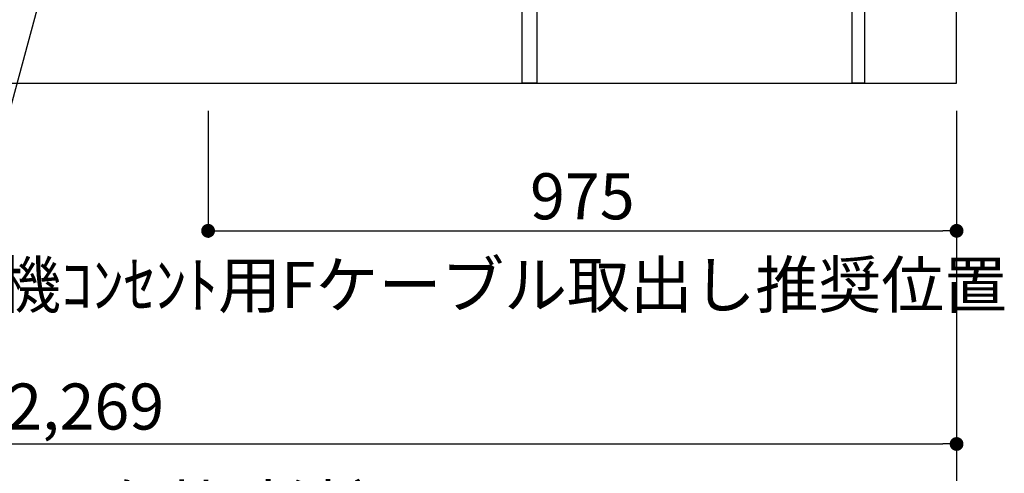
# Model space of a CAD drawing. Extents: x 56059 to 82185, y -21830 to -13430.
# Drawn here: x 71693 to 72976, y -20513 to -19922 of the extents above; entities that cross this region are included whole.
import ezdxf

# ---------------------------------------------------------------- set-up
doc = ezdxf.new("R2010")
doc.units = 0
doc.header["$LTSCALE"] = 50
doc.header["$MEASUREMENT"] = 0
doc.layers.get('0').update_dxf_attribs({"linetype": 'CONTINUOUS'})
for name, color, linetype in [('111-壁仕上', 3, 'CONTINUOUS'), ('120-キャビネット（外）', 7, 'CONTINUOUS'), ('122-扉', 6, 'CONTINUOUS'), ('160-文字', 254, 'CONTINUOUS'), ('166-寸法B', 11, 'CONTINUOUS')]:
    doc.layers.add(name, color=color, linetype=linetype)
doc.styles.add('KH001', font='txt')
doc.dimstyles.new('KH1xx030', dxfattribs={"dimscale": 30, "dimtxt": 2, "dimasz": 0.6, "dimexe": 0.3, "dimexo": 1.2, "dimgap": 0.5, "dimtad": 3, "dimdec": 1, "dimdsep": 46, "dimlunit": 6, "dimtxsty": 'KH001', "dimblk": 'DOT', "dimcen": 1, "dimdle": 1, "dimclrd": 256, "dimclre": 256, "dimclrt": 256, "dimadec": 0, "dimazin": 0, "dimtfac": 1, "dimtdec": 1, "dimtix": 1, "dimtmove": 2, "dimatfit": 3, "dimldrblk": 'CLOSEDBLANK', "dimfxl": 1, "dimtolj": 1, "dimtzin": 0, "dimlwd": -1, "dimlwe": -1, "dimarcsym": 0})

# ---------------------------------------------------------------- blocks, each defined once
blk = doc.blocks.new('_Dot')
at = {"color": 0, "linetype": 'ByBlock', "lineweight": -2}
blk.add_line((-0.5, 0), (-1, 0), dxfattribs=at)
at = {"color": 0, "linetype": 'ByBlock', "const_width": 0.5}
blk.add_lwpolyline([(-0.25, 0, 1), (0.25, 0, 1)], format="xyb", close=True, dxfattribs=at)
blk = doc.blocks.new('*D68')
at = {"layer": '166-寸法B', "transparency": 16777216}
for p, q in [((70644.6, -20040.9), (70644.6, -20484)), ((72913.6, -20040.9), (72913.6, -20484)), ((70662.6, -20475), (72895.6, -20475))]:
    blk.add_line(p, q, dxfattribs=at)
at = {"layer": '166-寸法B', "transparency": 16777216, "xscale": 18, "yscale": 18, "zscale": 18, "rotation": 180}
blk.add_blockref('_Dot', (70644.6, -20475), dxfattribs=at)
at = {"layer": '166-寸法B', "transparency": 16777216, "xscale": 18, "yscale": 18, "zscale": 18}
blk.add_blockref('_Dot', (72913.6, -20475), dxfattribs=at)
at = {"layer": '166-寸法B', "transparency": 16777216, "insert": (71779.1, -20426.2), "char_height": 60, "attachment_point": 5, "style": 'KH001'}
blk.add_mtext('\\A1;2,269', dxfattribs=at)
blk = doc.blocks.new('_ClosedBlank')
at = {"color": 0, "linetype": 'ByBlock', "lineweight": -2}
for p, q in [((-1, 0.167), (0, 0)), ((-1, 0.167), (-1, -0.167)), ((0, 0), (-1, -0.167))]:
    blk.add_line(p, q, dxfattribs=at)
blk = doc.blocks.new('*D94')
at = {"layer": '166-寸法B', "transparency": 16777216}
for p, q in [((70641.6, -20040.9), (70641.6, -20619)), ((72913.6, -20040.9), (72913.6, -20619)), ((70659.6, -20610), (72895.6, -20610))]:
    blk.add_line(p, q, dxfattribs=at)
at = {"layer": '166-寸法B', "transparency": 16777216, "xscale": 18, "yscale": 18, "zscale": 18, "rotation": 180}
blk.add_blockref('_Dot', (70641.6, -20610), dxfattribs=at)
at = {"layer": '166-寸法B', "transparency": 16777216, "xscale": 18, "yscale": 18, "zscale": 18}
blk.add_blockref('_Dot', (72913.6, -20610), dxfattribs=at)
at = {"layer": '166-寸法B', "transparency": 16777216, "insert": (71777.6, -20559.5), "char_height": 60, "attachment_point": 5, "style": 'KH001'}
blk.add_mtext('\\A1;2,272〈設置有効寸法〉', dxfattribs=at)
blk = doc.blocks.new('*D140')
at = {"layer": '166-寸法B', "transparency": 16777216}
for p, q in [((71938.6, -20040.9), (71938.6, -20206.2)), ((72913.6, -20040.9), (72913.6, -20206.2)), ((71956.6, -20197.2), (72895.6, -20197.2))]:
    blk.add_line(p, q, dxfattribs=at)
at = {"layer": '166-寸法B', "transparency": 16777216, "xscale": 18, "yscale": 18, "zscale": 18, "rotation": 180}
blk.add_blockref('_Dot', (71938.6, -20197.2), dxfattribs=at)
at = {"layer": '166-寸法B', "transparency": 16777216, "xscale": 18, "yscale": 18, "zscale": 18}
blk.add_blockref('_Dot', (72913.6, -20197.2), dxfattribs=at)
at = {"layer": '166-寸法B', "transparency": 16777216, "insert": (72426.1, -20152.2), "char_height": 60, "attachment_point": 5, "style": 'KH001'}
blk.add_mtext('\\A1;975', dxfattribs=at)

msp = doc.modelspace()

# ---------------------------------------------------------------- linework, layer by layer
at = {"layer": '111-壁仕上', "ltscale": 2}
for p, q in [((72913.64, -20004.89), (72913.64, -17604.89)), ((70641.64, -20004.89), (72913.64, -20004.89))]:
    msp.add_line(p, q, dxfattribs=at)
at = {"layer": '120-キャビネット（外）', "color": 6}
msp.add_lwpolyline([(72347.64, -19904.89), (70644.64, -19904.89), (70644.64, -20004.89), (72347.64, -20004.89)], close=True, dxfattribs=at)
at = {"layer": '122-扉', "color": 253}
for points in [[(72777.64, -19824.89), (72793.64, -19824.89), (72793.64, -20004.89), (72777.64, -20004.89)], [(72347.64, -19904.89), (72366.64, -19904.89), (72366.64, -20004.89), (72347.64, -20004.89)]]:
    msp.add_lwpolyline(points, close=True, dxfattribs=at)

# ---------------------------------------------------------------- texts
at = {"layer": '160-文字', "insert": (71501.46, -20297.65), "char_height": 60, "attachment_point": 7, "style": 'KH001'}
msp.add_mtext('\\A1;食洗機ｺﾝｾﾝﾄ用Fケーブル取出し推奨位置', dxfattribs=at)

# ---------------------------------------------------------------- dimensions: what is measured, and where the dimension line sits
at = {"layer": '166-寸法B'}
dim = msp.add_linear_dim(base=(72913.64, -20610.01), p1=(70641.64, -20004.89), p2=(72913.64, -20004.89), angle=180, text='<>〈設置有効寸法〉', dimstyle='KH1xx030', override={"dimtmove": 1}, dxfattribs=at)
dim.commit()
dim.dimension.update_dxf_attribs({"geometry": '*D94', "text_midpoint": (71777.64, -20559.53)})
for base, p1, picture, middle in [((72913.64, -20475.01), (70644.64, -20004.89), '*D68', (71779.14, -20426.21)), ((72913.64, -20197.23), (71938.64, -20004.89), '*D140', (72426.14, -20152.23))]:
    dim = msp.add_linear_dim(base=base, p1=p1, p2=(72913.64, -20004.89), dimstyle='KH1xx030', dxfattribs=at)
    dim.commit()
    dim.dimension.update_dxf_attribs({"geometry": picture, "text_midpoint": middle})

# ---------------------------------------------------------------- leaders
at = {"layer": '160-文字', "annotation_type": 0, "has_hookline": 1, "hookline_direction": 1, "text_width": 1319.09}
msp.add_leader([(71761.67, -19738.07), (71433.87, -20950.75), (71415.87, -20950.75)], dimstyle='KH1xx030', override={"dimgap": 0.5, "dimtad": 1}, dxfattribs=at)

doc.saveas('drawing.dxf')
